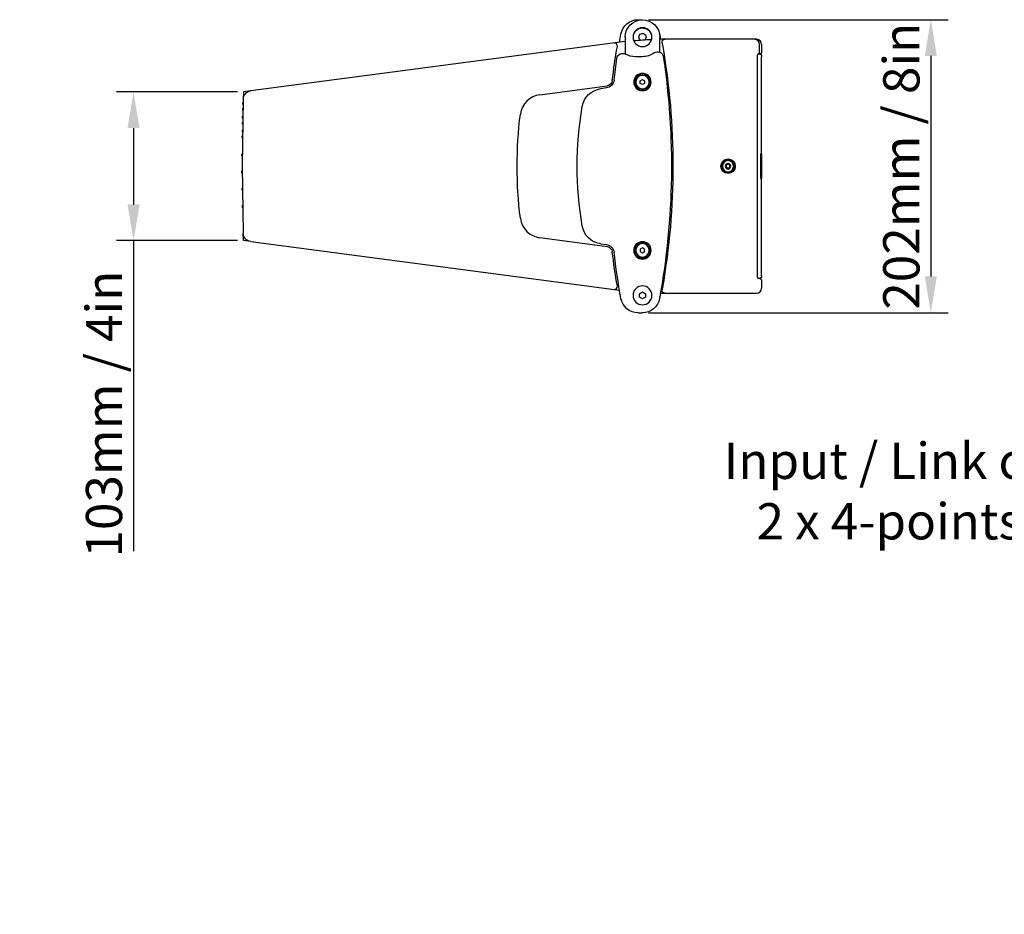
# Model space of a CAD drawing. Units: millimetres. Extents: x -940 to 3312, y -723 to 723.
# Drawn here: x 428 to 1107, y -516 to 101 of the extents above; entities that cross this region are included whole.
import ezdxf
from ezdxf import colors
from ezdxf.entities.mleader import LeaderData, LeaderLine
from ezdxf.math import Vec2, Vec3

# ---------------------------------------------------------------- set-up
doc = ezdxf.new("R2010")
doc.units = ezdxf.units.MM
doc.header["$LTSCALE"] = 5
doc.linetypes.add('CACHE', pattern=[9.525, 6.35, -3.175])
for name, color, linetype in [('02-CAD-Cotation', 3, 'Continuous'), ('03-Loudspeaker', 5, 'Continuous'), ('03-Texte', 3, 'Continuous')]:
    doc.layers.add(name, color=color, linetype=linetype)
doc.layers.add('03-Caché', color=7, linetype='CACHE', plot=False)
doc.styles.get("Standard").update_dxf_attribs({"font": 'HUM521N.TTF'})
doc.dimstyles.new('L_Acoustics', dxfattribs={"dimscale": 0, "dimtxt": 2.5, "dimasz": 2.5, "dimexe": 1.1844, "dimexo": 0.41125, "dimgap": 0.5922, "dimtad": 1, "dimdec": 1, "dimlfac": -1, "dimdsep": 46, "dimtxsty": 'Standard', "dimcen": 1, "dimclrd": 256, "dimclre": 256, "dimclrt": 256, "dimadec": 0, "dimazin": 2, "dimtfac": 1, "dimtdec": 1, "dimtofl": 0, "dimtmove": 0, "dimatfit": 3, "dimfxl": 0, "dimtolj": 1, "dimtzin": 0, "dimarcsym": 0})

# ---------------------------------------------------------------- blocks, each defined once
blk = doc.blocks.new('*D1')
at = {"layer": '02-CAD-Cotation', "lineweight": -2, "transparency": 16777216}
for p, q in [((861.59, 101), (1068.15, 101)), ((1056.3, 76), (1056.3, -76)), ((861.59, -101), (1068.15, -101))]:
    blk.add_line(p, q, dxfattribs=at)
at = {"layer": '02-CAD-Cotation', "transparency": 16777216}
for points in [[(1052.14, 76), (1060.47, 76), (1056.3, 101)], [(1052.14, -76), (1060.47, -76), (1056.3, -101)]]:
    blk.add_solid(points, dxfattribs=at)
at = {"layer": 'Defpoints', "color": 0, "transparency": 16777216}
for p in [(857.48, 101), (857.48, -101), (1056.3, -101)]:
    blk.add_point(p, dxfattribs=at)
at = {"layer": '02-CAD-Cotation', "transparency": 16777216, "insert": (1035.97, 0), "char_height": 25, "attachment_point": 5, "rotation": 90}
blk.add_mtext('\\A1;202mm / 8in', dxfattribs=at)
blk = doc.blocks.new('*D2')
at = {"layer": '02-CAD-Cotation', "lineweight": -2, "transparency": 16777216}
for p, q in [((578.26, 51.28), (494.75, 51.28)), ((506.6, 26.28), (506.6, -26.28)), ((578.26, -51.28), (494.75, -51.28)), ((506.6, -51.28), (506.6, -265.41))]:
    blk.add_line(p, q, dxfattribs=at)
at = {"layer": '02-CAD-Cotation', "transparency": 16777216}
for points in [[(502.43, 26.28), (510.77, 26.28), (506.6, 51.28)], [(502.43, -26.28), (510.77, -26.28), (506.6, -51.28)]]:
    blk.add_solid(points, dxfattribs=at)
at = {"layer": 'Defpoints', "color": 0, "transparency": 16777216}
for p in [(582.37, 51.28), (506.6, -51.28), (582.37, -51.28)]:
    blk.add_point(p, dxfattribs=at)
at = {"layer": '02-CAD-Cotation', "transparency": 16777216, "insert": (486.26, -170.85), "char_height": 25, "attachment_point": 5, "rotation": 90}
blk.add_mtext('\\A1;103mm / 4in', dxfattribs=at)

msp = doc.modelspace()

# ---------------------------------------------------------------- linework, layer by layer
at = {"layer": '03-Caché', "extrusion": (-6.12323e-17, -1, -1.12482e-32)}
for p, q in [((582.37, 51.28), (582.28, 46.11)), ((587.5, 51.96), (582.37, 51.28))]:
    msp.add_line(p, q, dxfattribs=at)
at = {"layer": '03-Caché', "extrusion": (-6.12323e-17, 1, -1.12482e-32)}
for p, q in [((582.37, -51.28), (582.28, -46.11)), ((587.5, -51.96), (582.37, -51.28))]:
    msp.add_line(p, q, dxfattribs=at)
at = {"layer": '03-Loudspeaker', "extrusion": (-6.12323e-17, -1, -1.12482e-32)}
for p, q in [((854.43, 101), (857.48, 101)), ((845.48, 89), (845.48, 77.43)), ((869.48, 78.63), (869.48, 89)), ((845.48, 85.92), (587.5, 51.96)), ((936.08, 87.5), (869.48, 87.5)), ((939.58, 84), (939.58, 78.5)), ((857.48, 75.5), (852.48, 75.5)), ((936.82, 0), (936.89, 76.53)), ((939.61, -75.5), (939.61, 75.5)), ((786.7, 49.32), (833.23, 55.45)), ((832.73, 53.98), (828.78, 53.46)), ((582.28, 46.11), (581.48, 0)), ((581.48, 0), (582.28, -46.11)), ((936.89, -76.53), (936.82, 0)), ((587.5, -51.96), (841.62, -85.41)), ((833.23, -55.45), (786.7, -49.32)), ((828.78, -53.46), (832.73, -53.98)), ((939.58, -78.5), (939.58, -84)), ((869.93, -87.5), (936.08, -87.5)), ((854.43, -101), (857.48, -101))]:
    msp.add_line(p, q, dxfattribs=at)
at = {"layer": '03-Loudspeaker'}
for p, q in [((938.22, 78.5), (938.23, 84)), ((937.06, 77.5), (938.58, 77.5)), ((938.58, -77.5), (937.06, -77.5))]:
    msp.add_line(p, q, dxfattribs=at)
at = {"layer": '03-Loudspeaker', "color": 241, "extrusion": (-6.12323e-17, -1, -1.12482e-32)}
for p, q in [((855.98, 58.87), (857.48, 59.73)), ((855.98, 57.13), (855.98, 58.87)), ((857.48, 56.27), (855.98, 57.13)), ((857.48, 59.73), (858.98, 58.87)), ((858.98, 57.13), (857.48, 56.27)), ((858.98, 58.87), (858.98, 57.13)), ((581.74, 43.76), (581.72, 42.76)), ((581.72, 42.76), (582.22, 42.76)), ((581.74, 43.76), (582.24, 43.76)), ((581.58, 34.3), (581.56, 33.3)), ((581.58, 34.3), (581.98, 34.3)), ((581.67, 39.76), (581.65, 38.76)), ((581.65, 38.76), (582.15, 38.76)), ((581.67, 39.76), (582.17, 39.76)), ((581.98, 36.8), (581.98, 28.64)), ((582.12, 36.8), (581.98, 36.8)), ((581.51, 30.19), (581.49, 29.19)), ((581.49, 29.19), (581.98, 29.19)), ((581.51, 30.19), (581.98, 30.19)), ((581.56, 33.3), (581.98, 33.3)), ((581.34, 20.69), (581.32, 19.69)), ((581.34, 20.69), (581.84, 20.69)), ((581.41, 24.89), (581.4, 23.89)), ((581.4, 23.89), (581.9, 23.89)), ((581.41, 24.89), (581.91, 24.89)), ((581.32, 19.69), (581.82, 19.69)), ((581.12, 8.29), (581.11, 7.29)), ((581.11, 7.29), (581.61, 7.29)), ((581.12, 8.29), (581.62, 8.29)), ((916.48, 1.44), (915.23, 0.72)), ((915.23, 0.72), (915.23, -0.72)), ((917.73, 0.72), (916.48, 1.44)), ((917.73, -0.72), (917.73, 0.72)), ((581.04, -3.51), (581.54, -3.51)), ((581.04, -3.51), (581.06, -4.51)), ((581.06, -4.51), (581.56, -4.51)), ((915.23, -0.72), (916.48, -1.44)), ((916.48, -1.44), (917.73, -0.72)), ((581.25, -15.31), (581.75, -15.31)), ((581.25, -15.31), (581.26, -16.31)), ((581.26, -16.31), (581.76, -16.31)), ((581.45, -27.11), (581.95, -27.11)), ((581.45, -27.11), (581.47, -28.11)), ((581.47, -28.11), (581.97, -28.11)), ((581.98, -28.64), (581.98, -36.8)), ((582.12, -36.8), (581.98, -36.8)), ((857.48, -56.27), (855.98, -57.13)), ((855.98, -57.13), (855.98, -58.87)), ((855.98, -58.87), (857.48, -59.73)), ((858.98, -57.13), (857.48, -56.27)), ((857.48, -59.73), (858.98, -58.87)), ((858.98, -58.87), (858.98, -57.13)), ((855.48, -87.85), (857.48, -86.69)), ((855.48, -90.15), (855.48, -87.85)), ((857.48, -86.69), (859.48, -87.85)), ((859.48, -87.85), (859.48, -90.15)), ((857.48, -91.31), (855.48, -90.15)), ((859.48, -90.15), (857.48, -91.31))]:
    msp.add_line(p, q, dxfattribs=at)
at = {"layer": '03-Loudspeaker', "color": 241}
for p, q in [((939, -8.26), (939, 8.26)), ((939.47, 9), (939.03, 9)), ((939.49, 8.26), (939.49, -8.26)), ((939.47, -9), (939.03, -9))]:
    msp.add_line(p, q, dxfattribs=at)
at = {"layer": '03-Loudspeaker', "extrusion": (1.83697e-16, 0, -1)}
msp.add_circle((-857.48, 89), 6.5, dxfattribs=at)
at = {"layer": '03-Loudspeaker', "color": 241, "extrusion": (1.83697e-16, 0, -1)}
for centre, radius in [((-857.48, 58), 6), ((-857.48, 58), 5.45), ((-857.48, 58), 4.65), ((-916.48, 0), 4.6), ((-916.48, 0), 3.88), ((-916.48, 0), 1.88), ((-857.48, -58), 6), ((-857.48, -58), 5.45), ((-857.48, -58), 4.65), ((-857.48, -89), 6.5)]:
    msp.add_circle(centre, radius, dxfattribs=at)
at = {"layer": '03-Loudspeaker', "color": 241}
msp.add_circle((916.48, 0), 5, dxfattribs=at)
at = {"layer": '03-Loudspeaker', "extrusion": (1.83697e-16, 0, -1)}
for centre, radius, start, end in [((-854.43, 89), 12, 10.21071, 90), ((-857.48, 89), 12, 0, 180), ((-1348.54, 0), 514.06, 9.56418, 10.21071), ((-366.42, 0), 511.06, 169.72724, 170.14183), ((-1318.15, 0), 485.07, 6.97745, 9.80495), ((-870.59, -112.5), 200, 84.50777, 88.0479), ((-872.93, 85.5), 2, 349.84089, 90), ((-395.79, 0), 482.74, 170.01783, 189.98218), ((-843.84, 73.78), 4, 8.31686, 119.56923), ((-852.48, 89), 13.5, 270, 299.56923), ((-857.48, 89), 13.5, 233.41428, 270), ((-867.91, 74.95), 4, 53.41428, 171.50006), ((-366.42, 0), 511.06, 171.50006, 190.27276), ((-937.61, 75.5), 2, 90, 180), ((-938.58, 78.5), 1, 180, 270), ((-1348.54, 0), 514.06, 6.61737, 8.31686), ((-831.94, 59.93), 6, 186.61737, 262.5), ((-832.71, 59.41), 4, 186.97745, 262.50228), ((-588.28, 46.01), 6, 1, 82.5), ((-830.74, 38.59), 15, 9.65927, 82.5), ((-1057.48, 0), 245, 350.34073, 9.65927), ((-1056.09, 0), 285.02, 352.76255, 7.23745), ((-588.28, -46.01), 6, 277.5, 359), ((-830.74, -38.59), 15, 277.5, 350.34073), ((-831.94, -59.93), 6, 97.5, 173.38263), ((-832.71, -59.41), 4, 97.49772, 173.02255), ((-1318.15, 0), 485.07, 350.19505, 353.02255), ((-1348.54, 0), 514.06, 349.78929, 353.38263), ((-937.61, -75.5), 2, 180, 270), ((-938.58, -78.5), 1, 90, 180), ((-872.93, -85.5), 2, 270, 10.15911), ((-854.43, -89), 12, 270, 349.78929), ((-857.48, -89), 12, 190.27276, 270)]:
    msp.add_arc(centre, radius, start, end, dxfattribs=at)
at = {"layer": '03-Loudspeaker', "color": 241, "extrusion": (1.83697e-16, 0, -1)}
for radius, start, end in [(6.3, 337.62416, 194.93155), (2.47, 304.86662, 227.68909)]:
    msp.add_arc((-857.48, 89), radius, start, end, dxfattribs=at)
at = {"layer": '03-Loudspeaker'}
for centre, radius, start, end in [((838.2, 82.94), 2, 350.19505, 97.5), ((936.08, 84), 3.5, 0, 90), ((939.3, 76.6), 2.42, 153.15785, 181.55529), ((788.72, 33.95), 15.5, 97.49772, 172.76255), ((788.72, -33.95), 15.5, 187.23745, 262.50228), ((939.3, -76.6), 2.42, 178.44366, 206.84253), ((838.2, -82.94), 2, 262.5, 9.80495), ((936.08, -84), 3.5, 270, 0)]:
    msp.add_arc(centre, radius, start, end, dxfattribs=at)
at = {"layer": '03-Loudspeaker', "color": 241}
for centre, radius, start, end in [((946.38, 8.37), 7.38, 175.13934, 180.91023), ((925.78, 8.38), 13.71, 359.50009, 2.60614), ((946.38, -8.37), 7.38, 179.08995, 184.86048), ((925.78, -8.38), 13.7, 357.39355, 0.50022)]:
    msp.add_arc(centre, radius, start, end, dxfattribs=at)
at = {"layer": '03-Loudspeaker'}
for centre, major_axis, start_param, end_param in [((934.73, 84), (0, 3.5), 4.712389, 6.283185), ((937.22, 78.5), (0, -1), 0, 1.570796)]:
    msp.add_ellipse(centre, major_axis=major_axis, ratio=0.998953, start_param=start_param, end_param=end_param, dxfattribs=at)
for points, knots in [([(870.96, 85.15), (870.96, 85.15), (870.96, 85.14), (870.97, 85.12), (870.97, 85.09), (870.99, 85), (871, 84.94), (871.02, 84.82), (871.03, 84.78), (871.04, 84.69), (871.05, 84.64), (871.08, 84.48), (871.1, 84.37), (871.13, 84.21), (871.14, 84.17), (871.17, 83.98), (871.2, 83.83), (871.22, 83.68)], [0, 0, 0, 0, 0.193034, 0.193034, 0.559166, 0.559166, 0.938505, 0.938505, 1.142286, 1.142286, 1.34501, 1.34501, 1.735282, 1.735282, 1.875074, 1.875074, 2.333287, 2.333287, 2.333287, 2.333287]), ([(871.22, -83.68), (871.2, -83.78), (871.19, -83.88), (871.15, -84.07), (871.14, -84.16), (871.11, -84.3), (871.1, -84.35), (871.07, -84.52), (871.05, -84.64), (871.02, -84.8), (871.01, -84.86), (870.99, -84.96), (870.99, -85.01), (870.98, -85.07), (870.97, -85.08), (870.96, -85.13), (870.96, -85.15), (870.96, -85.15)], [0, 0, 0, 0, 0.299005, 0.299005, 0.598005, 0.598005, 0.767025, 0.767025, 1.191001, 1.191001, 1.482563, 1.482563, 1.774121, 1.774121, 1.956495, 1.956495, 2.333287, 2.333287, 2.333287, 2.333287])]:
    msp.add_open_spline(points, degree=3, knots=knots, dxfattribs=at)

# ---------------------------------------------------------------- dimensions: what is measured, and where the dimension line sits
at = {"layer": '02-CAD-Cotation'}
for base, p1, p2, text, override, picture, middle in [((1056.3, -101), (857.48, 101), (857.48, -101), '<> / 8in', {"dimscale": 10, "dimpost": 'mm'}, '*D1', (1035.97, 0)), ((506.6, -51.28), (582.37, 51.28), (582.37, -51.28), '<> / 4in', {"dimscale": 10, "dimdec": 0, "dimpost": 'mm'}, '*D2', (486.26, -170.85))]:
    dim = msp.add_linear_dim(base=base, p1=p1, p2=p2, angle=90, text=text, dimstyle='L_Acoustics', override=override, dxfattribs=at)
    dim.commit()
    dim.dimension.update_dxf_attribs({"geometry": picture, "text_midpoint": middle})

# ---------------------------------------------------------------- leaders
at = {"layer": '03-Texte'}
ml = msp.add_multileader_mtext('Standard', dxfattribs=at)
ml.set_content('Input / Link connectors:\\P2 x 4-points SpeakON®', color=256)
ml.set_leader_properties()
ml.build(insert=Vec2(0, 0))
ml.multileader.update_dxf_attribs({"arrow_head_size": 20})
ctx = ml.context
ctx.base_point, ctx.char_height, ctx.arrow_head_size, ctx.plane_origin = Vec3(932.48, -207.23), 25, 20, Vec3(1409.98, -25)
ctx.text_align_type = 2
notes = []
notes.append((ctx, [(1, (1, 1, 0), (1349.81, -207.23), (-1, 0), 56.76, [(0, [(1405.89, -37.37)], 0, [])])]))
ctx.mtext.insert, ctx.mtext.alignment, ctx.mtext.flow_direction = Vec3(1291.06, -190.57), 3, 5
for ctx, leaders in notes:
    for number, flags, end, landing, length, lines in leaders:
        leader = LeaderData()
        leader.index, (leader.has_last_leader_line, leader.has_dogleg_vector, leader.attachment_direction) = number, flags
        leader.last_leader_point, leader.dogleg_vector, leader.dogleg_length = Vec3(end), Vec3(landing), length
        for number, points, colour, breaks in lines:
            line = LeaderLine()
            line.index, line.vertices, line.color, line.breaks = number, Vec3.list(points), colors.encode_raw_color(colour), breaks
            leader.lines.append(line)
        ctx.leaders.append(leader)

doc.saveas('drawing.dxf')
